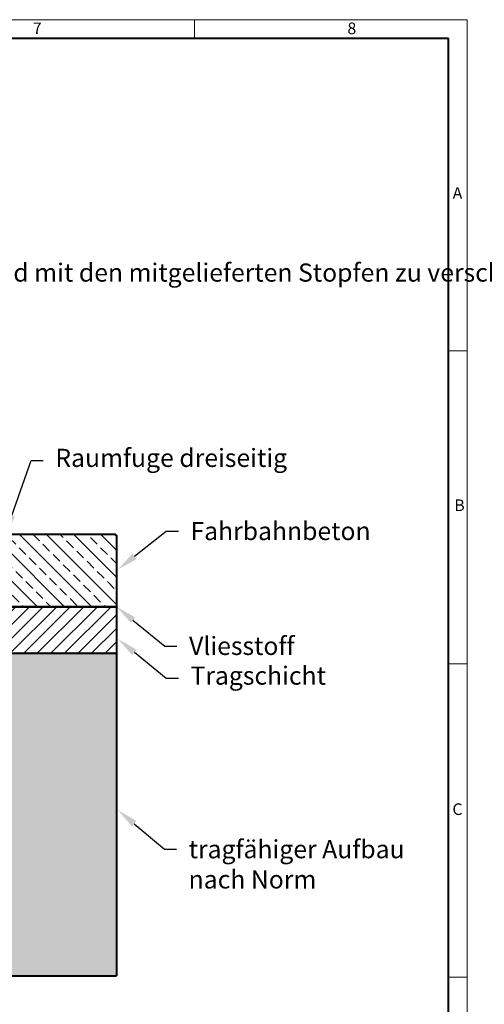
# Model space of a CAD drawing. Units: millimetres. Extents: x -2 to 10606, y 0 to 5940.
# Drawn here: x 6922 to 8457, y 2685 to 5940 of the extents above; entities that cross this region are included whole.
import ezdxf
from ezdxf import colors
from ezdxf.entities.mleader import LeaderData, LeaderLine
from ezdxf.math import Vec2, Vec3

# ---------------------------------------------------------------- set-up
doc = ezdxf.new("R2010")
doc.units = ezdxf.units.MM
doc.header["$LTSCALE"] = 0.5
doc.layers.get('0').update_dxf_attribs({"lineweight": 40, "plot": 0})
for name, color, linetype, lineweight in [('HAURATON_ConstructionSite_Contour', 7, 'Continuous', 40), ('HAURATON_ConstructionSite_Hatching', 8, 'Continuous', 15), ('HAURATON_Frame_LOGO', 1, 'Continuous', 20)]:
    doc.layers.add(name, color=color, linetype=linetype, lineweight=lineweight)
doc.layers.add('HAURATON_Text_Macro', color=112, linetype='Continuous')
doc.styles.add('Hauraton_Platzhalter', font='arial.ttf', dxfattribs={"width": 0.948})
doc.styles.get("Standard").update_dxf_attribs({"font": 'arial.ttf'})

# ---------------------------------------------------------------- blocks, each defined once
blk = doc.blocks.new('Zeichnungsformat_A3')
at = {"linetype": 'Continuous'}
for p, q in [((0, 297), (-420, 297)), ((-45.02, 294), (-45.02, 297)), ((0, 137.74), (0, 297)), ((-3.1, 242.26), (0, 242.26)), ((0, 190.52), (-3.1, 190.52)), ((0, 138.77), (-3.1, 138.77)), ((0, 137.74), (0, 0))]:
    blk.add_line(p, q, dxfattribs=at)
at = {"linetype": 'Continuous', "lineweight": 40}
for p, q in [((-3.1, 293.9), (-416.9, 293.9)), ((-3.1, 3), (-3.1, 293.9))]:
    blk.add_line(p, q, dxfattribs=at)
at = {"char_height": 1.92, "attachment_point": 1, "style": 'Hauraton_Platzhalter'}
for s, insert in [('7', (-71.75, 296.53)), ('8', (-19.77, 296.53)), ('A', (-2.39, 269.32)), ('B', (-2.12, 217.71)), ('C', (-2.43, 167.48))]:
    blk.add_mtext(s, dxfattribs=dict(at, insert=insert))

msp = doc.modelspace()

# ---------------------------------------------------------------- hatches: boundary and pattern name
at = {"layer": 'HAURATON_ConstructionSite_Hatching'}
h = msp.add_hatch(dxfattribs=at)
h.set_pattern_fill('ANSI33', color=256, scale=10, angle=90)
h.set_pattern_definition([(135, (4427.48, 535.22), (-44.9013, -44.9013), []), (135, (4427.48, 580.124), (-44.9013, -44.9013), [31.75, -15.875])])
h.paths.add_polyline_path([(7241.678, 4234.623), (7236.672, 4239.629), (6877.278, 4239.629), (6872.169, 4234.52), (6872.17, 3999.629), (7241.678, 3999.629)])
h = msp.add_hatch(dxfattribs=at)
h.set_pattern_fill('ANSI31', color=256, scale=10)
h.set_pattern_definition([(45, (4427.48, 530.222), (-22.45064, 22.45064), [])])
h.paths.add_polyline_path([(7241.678, 3999.629), (6872.171, 3999.629), (6872.17, 3844.629), (7241.678, 3844.629)])
h = msp.add_hatch(dxfattribs=at)
h.set_pattern_fill('AR-CONC', color=256, scale=0.5, angle=90)
h.set_pattern_definition([(140, (684.51, 765.37), (7.96954, 91.0923), [9.525, -104.775]), (85, (684.51, 765.37), (-95.5284, -17.6217), [7.62, -83.8203]), (190.4514, (685.18, 772.96), (-87.5589, 73.4706), [8.095, -89.0451]), (136.1842, (659.11, 765.37), (21.0212, 135.5395), [14.2875, -157.1625]), (186.6356, (660.86, 776.66), (-123.713, 118.702), [12.1425, -133.5678]), (81.1842, (659.11, 765.37), (-123.713, 118.702), [11.43, -125.7299]), (111, (665.46, 778.07), (51.1326, 75.8072), [9.525, -104.775]), (56, (665.46, 778.07), (-92.094, 30.901), [7.62, -83.82]), (161.4514, (669.72, 784.384), (-40.9614, 106.7082), [8.095, -89.045]), (127.5, (684.513, 765.367), (-42.27752, 1.5443), [0, -82.804, 0, -85.09, 0, -84.1375]), (97.5, (684.513, 765.367), (-50.0903, 33.40983), [0, -48.514, 0, -80.899, 0, -32.0675]), (57.5, (684.513, 737.046), (2.86437, 67.7953), [0, -31.75, 0, -99.06, 0, -131.445]), (47.5, (684.51, 724.346), (-12.71325, 74.0646), [0, -41.275, 0, -65.786, 0, -93.345])])
edge = h.paths.add_edge_path()
edge.add_line((4439.171, 2779.669), (4439.171, 2966.778))
edge.add_line((4439.171, 2966.778), (6872.171, 2966.778))
edge.add_line((6872.171, 2966.778), (6872.17, 3849.629))
edge.add_line((6872.17, 3849.629), (7241.676, 3849.629))
edge.add_line((7241.676, 3849.629), (7241.678, 2779.188))
edge.add_line((7241.678, 2779.188), (4439.171, 2779.188))

# ---------------------------------------------------------------- linework, layer by layer
at = {"layer": 'HAURATON_ConstructionSite_Contour'}
for p, q in [((6872.171, 3999.629), (7241.678, 3999.629)), ((7241.678, 3999.629), (7241.676, 3849.629)), ((7241.676, 3844.629), (6872.17, 3844.629)), ((7241.676, 3849.629), (7241.678, 2779.188)), ((4439.171, 2779.669), (7241.678, 2779.188))]:
    msp.add_line(p, q, dxfattribs=at)
msp.add_lwpolyline([(6877.278, 4239.629), (7236.672, 4239.629), (7241.678, 4234.623), (7241.678, 3999.629), (6872.171, 3999.629)], dxfattribs=at)

# ---------------------------------------------------------------- block references
at = {"layer": 'HAURATON_Frame_LOGO', "xscale": 20, "yscale": 20, "zscale": 20}
msp.add_blockref('Zeichnungsformat_A3', (8400, 0), dxfattribs=at)

# ---------------------------------------------------------------- leaders
at = {"layer": 'HAURATON_Text_Macro'}
ml = msp.add_multileader_mtext('Standard', dxfattribs=at)
ml.set_content('Die ersten beiden Trichter sind bauseits zu entfernen. Die verbleibenden Löcher sind mit den mitgelieferten Stopfen zu verschließen', color=256)
ml.set_leader_properties()
ml.build(insert=Vec2(0, 0))
ml.multileader.update_dxf_attribs({"dogleg_length": 2, "arrow_head_size": 70, "scale": 5})
ctx = ml.context
ctx.base_point, ctx.scale, ctx.char_height, ctx.arrow_head_size, ctx.landing_gap_size, ctx.plane_origin = Vec3(3705.377, 5103.655), 5, 60, 70, 40, Vec3(4039.248, 4471.542)
notes = []
notes.append((ctx, [(1, (1, 1, 0), (5099.947, 5103.655), (-1, 0), 40, [(0, [(5168.671, 4034.528)], 0, [])])]))
ctx.mtext.insert, ctx.mtext.width, ctx.mtext.flow_direction = Vec3(3745.377, 5134.166), 1372.03955, 5
ml = msp.add_multileader_mtext('Standard', dxfattribs=at)
ml.set_content('Raumfuge dreiseitig', color=256)
ml.set_leader_properties()
ml.build(insert=Vec2(0, 0))
ml.multileader.update_dxf_attribs({"dogleg_length": 2, "arrow_head_size": 70})
ctx = ml.context
ctx.base_point, ctx.char_height, ctx.arrow_head_size, ctx.landing_gap_size, ctx.plane_origin = Vec3(6999.339, 4482.827), 60, 70, 40, Vec3(6757.252, 4504)
notes.append((ctx, [(0, (1, 1, 0), (6959.339, 4482.827), (1, 0), 40, [(0, [(6872.165, 4234.612)], 0, [])])]))
ctx.mtext.insert, ctx.mtext.width, ctx.mtext.flow_direction = Vec3(7039.339, 4521.647), 1324.22587, 5
ml = msp.add_multileader_mtext('Standard', dxfattribs=at)
ml.set_content('Fahrbahnbeton', color=256)
ml.set_leader_properties()
ml.build(insert=Vec2(0, 0))
ml.multileader.update_dxf_attribs({"dogleg_length": 2, "arrow_head_size": 70})
ctx = ml.context
ctx.base_point, ctx.char_height, ctx.arrow_head_size, ctx.landing_gap_size, ctx.plane_origin = Vec3(7445.808, 4249.354), 60, 70, 40, Vec3(7246.242, 4122.689)
notes.append((ctx, [(0, (1, 1, 0), (7405.808, 4249.354), (1, 0), 40, [(0, [(7246.242, 4122.689)], 0, [])])]))
ctx.mtext.insert, ctx.mtext.width, ctx.mtext.flow_direction = Vec3(7485.808, 4279.845), 842.11419, 5
ml = msp.add_multileader_mtext('Standard', dxfattribs=at)
ml.set_content('Vliesstoff', color=256)
ml.set_leader_properties()
ml.build(insert=Vec2(0, 0))
ml.multileader.update_dxf_attribs({"dogleg_length": 2, "arrow_head_size": 70})
ctx = ml.context
ctx.base_point, ctx.char_height, ctx.arrow_head_size, ctx.landing_gap_size, ctx.plane_origin = Vec3(7441.243, 3869.643), 60, 70, 40, Vec3(7241.678, 3999.629)
notes.append((ctx, [(0, (1, 1, 0), (7401.243, 3869.643), (1, 0), 40, [(0, [(7241.678, 3999.629)], 0, [])])]))
ctx.mtext.insert, ctx.mtext.width, ctx.mtext.flow_direction = Vec3(7481.243, 3900.135), 850.43432, 5
ml = msp.add_multileader_mtext('Standard', dxfattribs=at)
ml.set_content('Tragschicht', color=256)
ml.set_leader_properties()
ml.build(insert=Vec2(0, 0))
ml.multileader.update_dxf_attribs({"dogleg_length": 2, "arrow_head_size": 70})
ctx = ml.context
ctx.base_point, ctx.char_height, ctx.arrow_head_size, ctx.landing_gap_size, ctx.plane_origin = Vec3(7445.808, 3763.089), 60, 70, 40, Vec3(7246.242, 3893.074)
notes.append((ctx, [(0, (1, 1, 0), (7405.808, 3763.089), (1, 0), 40, [(0, [(7246.242, 3893.074)], 0, [])])]))
ctx.mtext.insert, ctx.mtext.width, ctx.mtext.flow_direction = Vec3(7485.808, 3801.908), 850.43432, 5
ml = msp.add_multileader_mtext('Standard', dxfattribs=at)
ml.set_content('tragfähiger Aufbau nach Norm', color=256)
ml.set_leader_properties()
ml.build(insert=Vec2(0, 0))
ml.multileader.update_dxf_attribs({"dogleg_length": 2, "arrow_head_size": 70})
ctx = ml.context
ctx.base_point, ctx.char_height, ctx.arrow_head_size, ctx.landing_gap_size, ctx.plane_origin = Vec3(7439.69, 3197.711), 60, 70, 40, Vec3(7240.125, 3327.697)
notes.append((ctx, [(0, (1, 1, 0), (7399.69, 3197.711), (1, 0), 40, [(0, [(7246.242, 3327.697)], 0, [])])]))
ctx.mtext.insert, ctx.mtext.width, ctx.mtext.flow_direction = Vec3(7479.69, 3228.202), 850.43432, 5
for ctx, leaders in notes:
    for number, flags, end, landing, length, lines in leaders:
        leader = LeaderData()
        leader.index, (leader.has_last_leader_line, leader.has_dogleg_vector, leader.attachment_direction) = number, flags
        leader.last_leader_point, leader.dogleg_vector, leader.dogleg_length = Vec3(end), Vec3(landing), length
        for number, points, colour, breaks in lines:
            line = LeaderLine()
            line.index, line.vertices, line.color, line.breaks = number, Vec3.list(points), colors.encode_raw_color(colour), breaks
            leader.lines.append(line)
        ctx.leaders.append(leader)

doc.saveas('drawing.dxf')
